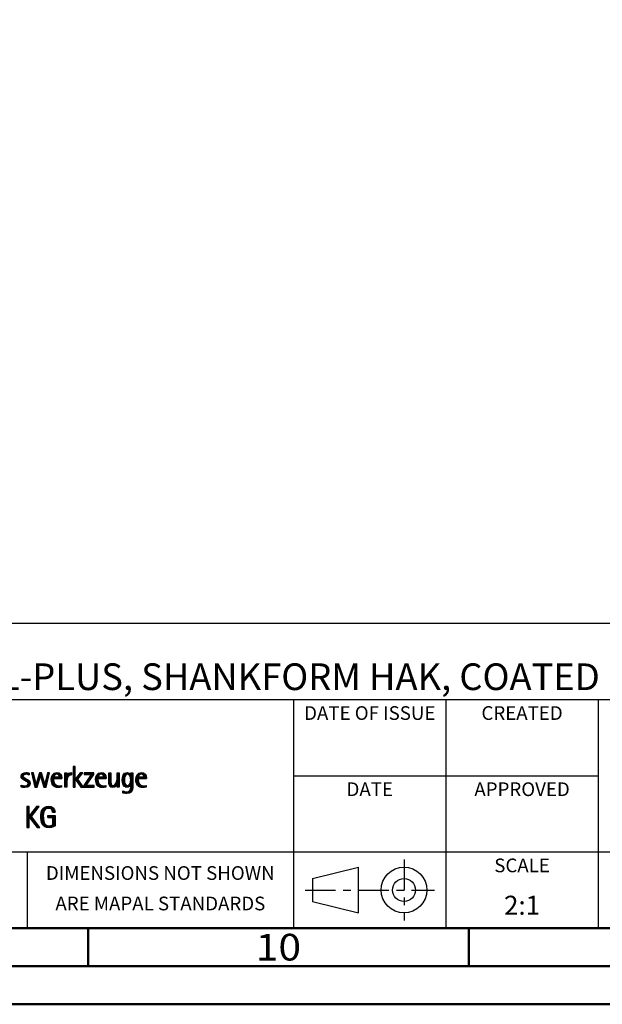
# Model space of a CAD drawing. Units: millimetres. Extents: x -238 to 356, y -196 to 225.
# Drawn here: x 200 to 277, y -195 to -66 of the extents above; entities that cross this region are included whole.
import ezdxf
from ezdxf.enums import TextEntityAlignment as Align

# ---------------------------------------------------------------- set-up
doc = ezdxf.new("R2010")
doc.units = ezdxf.units.MM
doc.linetypes.add('CENTER', pattern=[7, 4, -1, 1, -1])
doc.linetypes.add('GEN7', pattern=[15, 10, -2.5, 0, -2.5])
doc.layers.get('0').update_dxf_attribs({"linetype": 'CONTINUOUS'})
for name, color, linetype in [('AM_0', 7, 'CONTINUOUS'), ('AM_4', 3, 'CONTINUOUS'), ('AM_6', 2, 'CONTINUOUS'), ('AM_7', 4, 'GEN7')]:
    doc.layers.add(name, color=color, linetype=linetype)
doc.layers.add('AM_BOR', color=7, linetype='CONTINUOUS', lineweight=50)
doc.styles.get("Standard").update_dxf_attribs({"font": 'ISOCP.SHX'})

# ---------------------------------------------------------------- blocks, each defined once
blk = doc.blocks.new('A2')
at = {"layer": 'AM_BOR', "color": 1}
for p, q in [((447, 10), (447, 5)), ((497, 10), (497, 5))]:
    blk.add_line(p, q, dxfattribs=at)
for points in [[(0, 0), (594, 0), (594, 420), (0, 420)], [(10, 410), (10, 10), (584, 10), (584, 410)]]:
    blk.add_lwpolyline(points, close=True, dxfattribs=at)
at = {"layer": 'AM_BOR', "color": 7}
blk.add_lwpolyline([(5, 5), (589, 5), (589, 415), (5, 415)], close=True, dxfattribs=at)
at = {"layer": 'AM_BOR', "color": 2, "width": 1.125}
blk.add_text('10', height=3.5, dxfattribs=at).set_placement((472, 7.5), align=Align.MIDDLE_CENTER)
blk = doc.blocks.new('MAPAL_FRAME_LOGO')
at = {"layer": 'AM_0', "color": 1}
for p, q in [((44.47, 10.34), (45.29, 10.34)), ((45.56, 10.38), (46.02, 8.5)), ((45.83, 10.38), (45.56, 10.38)), ((45.57, 10.34), (45.84, 10.34)), ((46.17, 8.92), (45.83, 10.38)), ((46.63, 10.38), (46.18, 8.92)), ((46.62, 10.34), (46.88, 10.34)), ((46.87, 10.38), (46.63, 10.38)), ((47.32, 8.92), (46.87, 10.38)), ((47.67, 10.38), (47.33, 8.92)), ((47.5, 8.5), (47.94, 10.38)), ((47.66, 10.34), (47.93, 10.34)), ((47.94, 10.38), (47.67, 10.38)), ((48.55, 10.34), (49.25, 10.34)), ((49.94, 10.34), (50.21, 10.34)), ((50.5, 10.34), (50.84, 10.34)), ((51.07, 11.23), (51.07, 8.5)), ((51.33, 11.23), (51.07, 11.23)), ((51.07, 11.14), (51.33, 11.14)), ((51.07, 11.04), (51.33, 11.04)), ((51.07, 10.94), (51.33, 10.94)), ((51.07, 10.84), (51.33, 10.84)), ((51.07, 10.74), (51.33, 10.74)), ((51.07, 10.64), (51.33, 10.64)), ((51.07, 10.54), (51.33, 10.54)), ((51.07, 10.44), (51.33, 10.44)), ((51.07, 10.34), (51.33, 10.34)), ((51.33, 9.59), (51.33, 11.23)), ((51.99, 10.38), (51.34, 9.59)), ((51.65, 9.55), (52.32, 10.38)), ((51.97, 10.34), (52.29, 10.34)), ((52.32, 10.38), (51.99, 10.38)), ((52.51, 10.38), (52.51, 10.16)), ((53.75, 10.38), (52.51, 10.38)), ((52.51, 10.34), (53.75, 10.34)), ((53.75, 10.15), (53.75, 10.38)), ((54.38, 10.34), (55.07, 10.34)), ((55.74, 10.34), (56.01, 10.34)), ((56.82, 10.34), (57.09, 10.34)), ((57.84, 10.34), (58.41, 10.34)), ((58.62, 10.34), (58.89, 10.34)), ((59.65, 10.34), (60.35, 10.34)), ((44.21, 9.94), (44.47, 9.94)), ((44.21, 9.84), (44.52, 9.84)), ((44.22, 10.04), (44.5, 10.04)), ((44.24, 9.74), (44.65, 9.74)), ((44.25, 10.14), (44.61, 10.14)), ((44.3, 9.64), (44.83, 9.64)), ((44.32, 10.24), (45.29, 10.24)), ((44.41, 9.54), (45, 9.54)), ((44.58, 9.44), (45.16, 9.44)), ((44.76, 9.34), (45.29, 9.34)), ((44.95, 9.24), (45.36, 9.24)), ((45.08, 9.14), (45.4, 9.14)), ((45.19, 10.14), (45.29, 10.14)), ((45.59, 10.24), (45.86, 10.24)), ((45.62, 10.14), (45.89, 10.14)), ((45.64, 10.04), (45.91, 10.04)), ((45.67, 9.94), (45.93, 9.94)), ((45.69, 9.84), (45.96, 9.84)), ((45.71, 9.74), (45.98, 9.74)), ((45.74, 9.64), (46, 9.64)), ((45.76, 9.54), (46.03, 9.54)), ((45.79, 9.44), (46.05, 9.44)), ((45.81, 9.34), (46.07, 9.34)), ((45.84, 9.24), (46.1, 9.24)), ((45.86, 9.14), (46.12, 9.14)), ((46.25, 9.14), (46.5, 9.14)), ((46.28, 9.24), (46.54, 9.24)), ((46.31, 8.5), (46.75, 9.94)), ((46.31, 9.34), (46.57, 9.34)), ((46.34, 9.44), (46.6, 9.44)), ((46.38, 9.54), (46.63, 9.54)), ((46.41, 9.64), (46.66, 9.64)), ((46.44, 9.74), (46.69, 9.74)), ((46.47, 9.84), (46.72, 9.84)), ((46.5, 9.94), (47, 9.94)), ((46.53, 10.04), (46.97, 10.04)), ((46.56, 10.14), (46.94, 10.14)), ((46.59, 10.24), (46.91, 10.24)), ((46.75, 9.94), (46.76, 9.94)), ((46.76, 9.94), (47.2, 8.5)), ((46.79, 9.84), (47.03, 9.84)), ((46.82, 9.74), (47.06, 9.74)), ((46.85, 9.64), (47.09, 9.64)), ((46.88, 9.54), (47.13, 9.54)), ((46.91, 9.44), (47.16, 9.44)), ((46.94, 9.34), (47.19, 9.34)), ((46.97, 9.24), (47.22, 9.24)), ((47, 9.14), (47.25, 9.14)), ((47.38, 9.14), (47.65, 9.14)), ((47.4, 9.24), (47.67, 9.24)), ((47.43, 9.34), (47.7, 9.34)), ((47.45, 9.44), (47.72, 9.44)), ((47.47, 9.54), (47.74, 9.54)), ((47.5, 9.64), (47.77, 9.64)), ((47.52, 9.74), (47.79, 9.74)), ((47.54, 9.84), (47.81, 9.84)), ((47.57, 9.94), (47.84, 9.94)), ((47.59, 10.04), (47.86, 10.04)), ((47.61, 10.14), (47.88, 10.14)), ((47.64, 10.24), (47.91, 10.24)), ((48.18, 9.64), (49.57, 9.64)), ((48.18, 9.54), (48.48, 9.54)), ((48.18, 9.44), (48.49, 9.44)), ((48.18, 9.34), (48.5, 9.34)), ((48.19, 9.74), (49.57, 9.74)), ((48.19, 9.24), (48.51, 9.24)), ((48.21, 9.84), (48.5, 9.84)), ((48.21, 9.14), (48.54, 9.14)), ((48.24, 9.94), (48.53, 9.94)), ((48.28, 10.04), (48.59, 10.04)), ((48.33, 10.14), (48.69, 10.14)), ((48.42, 10.24), (49.38, 10.24)), ((49.1, 10.14), (49.46, 10.14)), ((49.2, 10.04), (49.51, 10.04)), ((49.25, 9.94), (49.54, 9.94)), ((49.26, 9.84), (49.56, 9.84)), ((49.94, 10.24), (50.21, 10.24)), ((49.94, 10.14), (50.21, 10.14)), ((49.94, 10.04), (50.21, 10.04)), ((49.94, 9.94), (50.4, 9.94)), ((49.94, 9.84), (50.34, 9.84)), ((49.94, 9.74), (50.29, 9.74)), ((49.94, 9.64), (50.25, 9.64)), ((49.94, 9.54), (50.23, 9.54)), ((49.94, 9.44), (50.22, 9.44)), ((49.94, 9.34), (50.21, 9.34)), ((49.94, 9.24), (50.21, 9.24)), ((49.94, 9.14), (50.21, 9.14)), ((50.23, 10.04), (50.52, 10.04)), ((50.29, 10.14), (50.84, 10.14)), ((50.37, 10.24), (50.84, 10.24)), ((51.07, 10.24), (51.33, 10.24)), ((51.07, 10.14), (51.33, 10.14)), ((51.07, 10.04), (51.33, 10.04)), ((51.07, 9.94), (51.33, 9.94)), ((51.07, 9.84), (51.33, 9.84)), ((51.07, 9.74), (51.33, 9.74)), ((51.07, 9.64), (51.33, 9.64)), ((51.07, 9.54), (51.65, 9.54)), ((51.07, 9.44), (51.33, 9.44)), ((51.07, 9.34), (51.33, 9.34)), ((51.07, 9.24), (51.33, 9.24)), ((51.07, 9.14), (51.33, 9.14)), ((51.34, 9.59), (51.33, 9.59)), ((51.33, 9.5), (51.34, 9.5)), ((51.33, 8.5), (51.33, 9.5)), ((51.34, 9.5), (52.07, 8.5)), ((51.38, 9.44), (51.72, 9.44)), ((51.39, 9.64), (51.73, 9.64)), ((51.46, 9.34), (51.79, 9.34)), ((51.47, 9.74), (51.81, 9.74)), ((51.53, 9.24), (51.87, 9.24)), ((51.55, 9.84), (51.89, 9.84)), ((51.6, 9.14), (51.94, 9.14)), ((51.64, 9.94), (51.97, 9.94)), ((52.41, 8.5), (51.65, 9.55)), ((51.72, 10.04), (52.05, 10.04)), ((51.8, 10.14), (52.13, 10.14)), ((51.88, 10.24), (52.21, 10.24)), ((53.42, 10.16), (52.44, 8.72)), ((52.51, 10.24), (53.75, 10.24)), ((52.51, 10.16), (53.42, 10.16)), ((52.73, 9.14), (53.06, 9.14)), ((52.77, 8.72), (53.75, 10.15)), ((52.8, 9.24), (53.13, 9.24)), ((52.87, 9.34), (53.2, 9.34)), ((52.93, 9.44), (53.26, 9.44)), ((53, 9.54), (53.33, 9.54)), ((53.07, 9.64), (53.4, 9.64)), ((53.14, 9.74), (53.47, 9.74)), ((53.21, 9.84), (53.54, 9.84)), ((53.28, 9.94), (53.61, 9.94)), ((53.35, 10.04), (53.68, 10.04)), ((53.41, 10.14), (53.75, 10.14)), ((54, 9.64), (55.39, 9.64)), ((54, 9.54), (54.3, 9.54)), ((54, 9.44), (54.31, 9.44)), ((54, 9.34), (54.32, 9.34)), ((54.01, 9.74), (55.39, 9.74)), ((54.01, 9.24), (54.33, 9.24)), ((54.03, 9.84), (54.32, 9.84)), ((54.03, 9.14), (54.36, 9.14)), ((54.06, 9.94), (54.35, 9.94)), ((54.1, 10.04), (54.41, 10.04)), ((54.16, 10.14), (54.51, 10.14)), ((54.24, 10.24), (55.2, 10.24)), ((54.92, 10.14), (55.28, 10.14)), ((55.02, 10.04), (55.33, 10.04)), ((55.07, 9.94), (55.36, 9.94)), ((55.08, 9.84), (55.38, 9.84)), ((55.74, 10.24), (56.01, 10.24)), ((55.74, 10.14), (56.01, 10.14)), ((55.74, 10.04), (56.01, 10.04)), ((55.74, 9.94), (56.01, 9.94)), ((55.74, 9.84), (56.01, 9.84)), ((55.74, 9.74), (56.01, 9.74)), ((55.74, 9.64), (56.01, 9.64)), ((55.74, 9.54), (56.01, 9.54)), ((55.74, 9.44), (56.01, 9.44)), ((55.74, 9.34), (56.01, 9.34)), ((55.74, 9.24), (56.01, 9.24)), ((55.74, 9.14), (56.01, 9.14)), ((56.73, 9.14), (57.09, 9.14)), ((56.76, 9.24), (57.09, 9.24)), ((56.79, 9.34), (57.09, 9.34)), ((56.81, 9.44), (57.09, 9.44)), ((56.82, 10.24), (57.09, 10.24)), ((56.82, 10.14), (57.09, 10.14)), ((56.82, 10.04), (57.09, 10.04)), ((56.82, 9.94), (57.09, 9.94)), ((56.82, 9.84), (57.09, 9.84)), ((56.82, 9.74), (57.09, 9.74)), ((56.82, 9.64), (57.09, 9.64)), ((56.82, 9.54), (57.09, 9.54)), ((57.48, 9.44), (57.79, 9.44)), ((57.48, 9.34), (57.79, 9.34)), ((57.49, 9.64), (57.8, 9.64)), ((57.49, 9.54), (57.79, 9.54)), ((57.49, 9.24), (57.8, 9.24)), ((57.5, 9.14), (57.81, 9.14)), ((57.51, 9.74), (57.81, 9.74)), ((57.53, 9.84), (57.84, 9.84)), ((57.56, 9.94), (57.87, 9.94)), ((57.59, 10.04), (57.92, 10.04)), ((57.64, 10.14), (58.01, 10.14)), ((57.72, 10.24), (58.52, 10.24)), ((58.36, 10.14), (58.58, 10.14)), ((58.46, 10.04), (58.89, 10.04)), ((58.52, 9.94), (58.89, 9.94)), ((58.56, 9.84), (58.89, 9.84)), ((58.58, 9.14), (58.89, 9.14)), ((58.59, 9.74), (58.89, 9.74)), ((58.6, 9.24), (58.89, 9.24)), ((58.61, 9.64), (58.89, 9.64)), ((58.61, 9.34), (58.89, 9.34)), ((58.62, 10.24), (58.89, 10.24)), ((58.62, 10.14), (58.89, 10.14)), ((58.62, 9.54), (58.89, 9.54)), ((58.62, 9.44), (58.89, 9.44)), ((59.28, 9.64), (60.67, 9.64)), ((59.28, 9.54), (59.58, 9.54)), ((59.28, 9.44), (59.59, 9.44)), ((59.28, 9.34), (59.59, 9.34)), ((59.29, 9.74), (60.67, 9.74)), ((59.29, 9.24), (59.61, 9.24)), ((59.31, 9.84), (59.6, 9.84)), ((59.31, 9.14), (59.64, 9.14)), ((59.34, 9.94), (59.63, 9.94)), ((59.38, 10.04), (59.69, 10.04)), ((59.43, 10.14), (59.79, 10.14)), ((59.52, 10.24), (60.48, 10.24)), ((60.2, 10.14), (60.56, 10.14)), ((60.3, 10.04), (60.61, 10.04)), ((60.35, 9.94), (60.64, 9.94)), ((60.36, 9.84), (60.66, 9.84)), ((44.2, 8.74), (44.31, 8.74)), ((44.2, 8.64), (45.27, 8.64)), ((44.2, 8.54), (45.14, 8.54)), ((45, 8.74), (45.35, 8.74)), ((45.11, 8.84), (45.39, 8.84)), ((45.13, 9.04), (45.41, 9.04)), ((45.14, 8.94), (45.4, 8.94)), ((45.88, 9.04), (46.14, 9.04)), ((45.91, 8.94), (46.17, 8.94)), ((45.93, 8.84), (46.41, 8.84)), ((45.96, 8.74), (46.38, 8.74)), ((45.98, 8.64), (46.35, 8.64)), ((46, 8.54), (46.32, 8.54)), ((46.02, 8.5), (46.31, 8.5)), ((46.18, 8.92), (46.17, 8.92)), ((46.19, 8.94), (46.44, 8.94)), ((46.22, 9.04), (46.47, 9.04)), ((47.03, 9.04), (47.28, 9.04)), ((47.06, 8.94), (47.31, 8.94)), ((47.09, 8.84), (47.58, 8.84)), ((47.12, 8.74), (47.56, 8.74)), ((47.15, 8.64), (47.53, 8.64)), ((47.18, 8.54), (47.51, 8.54)), ((47.2, 8.5), (47.5, 8.5)), ((47.33, 8.92), (47.32, 8.92)), ((47.34, 8.94), (47.6, 8.94)), ((47.36, 9.04), (47.63, 9.04)), ((48.24, 9.04), (48.58, 9.04)), ((48.27, 8.94), (48.64, 8.94)), ((48.32, 8.84), (48.73, 8.84)), ((48.39, 8.74), (48.87, 8.74)), ((48.49, 8.64), (49.52, 8.64)), ((48.65, 8.54), (49.52, 8.54)), ((49.94, 9.04), (50.21, 9.04)), ((49.94, 8.94), (50.21, 8.94)), ((49.94, 8.84), (50.21, 8.84)), ((49.94, 8.74), (50.21, 8.74)), ((49.94, 8.64), (50.21, 8.64)), ((49.94, 8.54), (50.21, 8.54)), ((51.07, 9.04), (51.33, 9.04)), ((51.07, 8.94), (51.33, 8.94)), ((51.07, 8.84), (51.33, 8.84)), ((51.07, 8.74), (51.33, 8.74)), ((51.07, 8.64), (51.33, 8.64)), ((51.07, 8.54), (51.33, 8.54)), ((51.07, 8.5), (51.33, 8.5)), ((51.68, 9.04), (52.01, 9.04)), ((51.75, 8.94), (52.08, 8.94)), ((51.82, 8.84), (52.15, 8.84)), ((51.89, 8.74), (52.23, 8.74)), ((51.97, 8.64), (52.3, 8.64)), ((52.04, 8.54), (52.37, 8.54)), ((52.07, 8.5), (52.41, 8.5)), ((52.44, 8.72), (52.44, 8.5)), ((52.44, 8.64), (53.79, 8.64)), ((52.44, 8.54), (53.79, 8.54)), ((52.44, 8.5), (53.79, 8.5)), ((52.45, 8.74), (52.78, 8.74)), ((52.52, 8.84), (52.85, 8.84)), ((52.59, 8.94), (52.92, 8.94)), ((52.66, 9.04), (52.99, 9.04)), ((53.79, 8.72), (52.77, 8.72)), ((53.79, 8.5), (53.79, 8.72)), ((54.06, 9.04), (54.41, 9.04)), ((54.1, 8.94), (54.46, 8.94)), ((54.14, 8.84), (54.55, 8.84)), ((54.21, 8.74), (54.69, 8.74)), ((54.31, 8.64), (55.34, 8.64)), ((54.47, 8.54), (55.34, 8.54)), ((55.74, 9.04), (56.02, 9.04)), ((55.75, 8.94), (56.04, 8.94)), ((55.77, 8.84), (56.08, 8.84)), ((55.8, 8.74), (56.19, 8.74)), ((55.85, 8.64), (56.66, 8.64)), ((55.95, 8.54), (56.55, 8.54)), ((56.4, 8.74), (56.73, 8.74)), ((56.55, 8.84), (56.78, 8.84)), ((56.63, 8.94), (57.09, 8.94)), ((56.69, 9.04), (57.09, 9.04)), ((56.82, 8.84), (57.09, 8.84)), ((56.82, 8.74), (57.09, 8.74)), ((56.82, 8.64), (57.09, 8.64)), ((56.82, 8.54), (57.09, 8.54)), ((57.52, 9.04), (57.83, 9.04)), ((57.55, 8.94), (57.87, 8.94)), ((57.58, 7.94), (57.75, 7.94)), ((57.58, 7.84), (58.65, 7.84)), ((57.59, 8.84), (57.93, 8.84)), ((57.64, 8.74), (58.06, 8.74)), ((57.73, 8.64), (58.48, 8.64)), ((57.87, 8.54), (58.33, 8.54)), ((58.29, 8.74), (58.56, 8.74)), ((58.33, 7.94), (58.74, 7.94)), ((58.43, 8.84), (58.61, 8.84)), ((58.48, 8.04), (58.8, 8.04)), ((58.5, 8.94), (58.89, 8.94)), ((58.55, 9.04), (58.89, 9.04)), ((58.55, 8.14), (58.84, 8.14)), ((58.59, 8.24), (58.87, 8.24)), ((58.61, 8.34), (58.88, 8.34)), ((58.62, 8.84), (58.89, 8.84)), ((58.62, 8.74), (58.89, 8.74)), ((58.62, 8.64), (58.89, 8.64)), ((58.62, 8.54), (58.89, 8.54)), ((58.62, 8.44), (58.89, 8.44)), ((59.34, 9.04), (59.68, 9.04)), ((59.38, 8.94), (59.74, 8.94)), ((59.42, 8.84), (59.83, 8.84)), ((59.49, 8.74), (59.97, 8.74)), ((59.59, 8.64), (60.62, 8.64)), ((59.75, 8.54), (60.62, 8.54)), ((57.58, 7.74), (58.48, 7.74)), ((44.96, 5.95), (44.96, 3.23)), ((45.26, 5.95), (44.96, 5.95)), ((44.96, 5.94), (45.26, 5.94)), ((44.96, 5.84), (45.26, 5.84)), ((44.96, 5.74), (45.26, 5.74)), ((44.96, 5.64), (45.26, 5.64)), ((44.96, 5.54), (45.26, 5.54)), ((44.96, 5.44), (45.26, 5.44)), ((44.96, 5.34), (45.26, 5.34)), ((44.96, 5.24), (45.26, 5.24)), ((45.26, 4.72), (45.26, 5.95)), ((46.23, 5.95), (45.27, 4.72)), ((45.57, 4.65), (46.59, 5.95)), ((45.68, 5.24), (46.04, 5.24)), ((45.76, 5.34), (46.11, 5.34)), ((45.84, 5.44), (46.19, 5.44)), ((45.91, 5.54), (46.27, 5.54)), ((45.99, 5.64), (46.35, 5.64)), ((46.07, 5.74), (46.43, 5.74)), ((46.14, 5.84), (46.5, 5.84)), ((46.22, 5.94), (46.58, 5.94)), ((46.59, 5.95), (46.23, 5.95)), ((46.87, 5.24), (47.21, 5.24)), ((46.9, 5.34), (47.24, 5.34)), ((46.94, 5.44), (47.29, 5.44)), ((46.99, 5.54), (47.36, 5.54)), ((47.06, 5.64), (47.48, 5.64)), ((47.14, 5.74), (48.48, 5.74)), ((47.27, 5.84), (48.36, 5.84)), ((47.47, 5.94), (48.15, 5.94)), ((48.14, 5.64), (48.56, 5.64)), ((48.24, 5.54), (48.62, 5.54)), ((48.3, 5.44), (48.65, 5.44)), ((48.33, 5.34), (48.68, 5.34)), ((48.34, 5.24), (48.69, 5.24)), ((44.96, 5.14), (45.26, 5.14)), ((44.96, 5.04), (45.26, 5.04)), ((44.96, 4.94), (45.26, 4.94)), ((44.96, 4.84), (45.26, 4.84)), ((44.96, 4.74), (45.26, 4.74)), ((44.96, 4.64), (45.57, 4.64)), ((44.96, 4.54), (45.26, 4.54)), ((44.96, 4.44), (45.26, 4.44)), ((44.96, 4.34), (45.26, 4.34)), ((44.96, 4.24), (45.26, 4.24)), ((44.96, 4.14), (45.26, 4.14)), ((44.96, 4.04), (45.26, 4.04)), ((44.96, 3.94), (45.26, 3.94)), ((45.27, 4.72), (45.26, 4.72)), ((45.26, 4.56), (45.27, 4.56)), ((45.26, 3.23), (45.26, 4.56)), ((45.27, 4.56), (46.31, 3.23)), ((45.29, 4.74), (45.65, 4.74)), ((45.29, 4.54), (45.65, 4.54)), ((45.36, 4.44), (45.72, 4.44)), ((45.37, 4.84), (45.72, 4.84)), ((45.44, 4.34), (45.8, 4.34)), ((45.45, 4.94), (45.8, 4.94)), ((45.52, 4.24), (45.88, 4.24)), ((45.53, 5.04), (45.88, 5.04)), ((46.67, 3.23), (45.57, 4.65)), ((45.6, 5.14), (45.96, 5.14)), ((45.6, 4.14), (45.96, 4.14)), ((45.67, 4.04), (46.04, 4.04)), ((45.75, 3.94), (46.11, 3.94)), ((46.8, 4.84), (47.14, 4.84)), ((46.8, 4.74), (47.13, 4.74)), ((46.8, 4.64), (47.13, 4.64)), ((46.8, 4.54), (47.13, 4.54)), ((46.8, 4.44), (47.14, 4.44)), ((46.81, 4.94), (47.14, 4.94)), ((46.81, 4.34), (47.15, 4.34)), ((46.82, 5.04), (47.16, 5.04)), ((46.83, 4.24), (47.16, 4.24)), ((46.84, 5.14), (47.18, 5.14)), ((46.84, 4.14), (47.18, 4.14)), ((46.86, 4.04), (47.2, 4.04)), ((46.89, 3.94), (47.23, 3.94)), ((47.74, 4.74), (48.67, 4.74)), ((47.74, 4.64), (48.67, 4.64)), ((47.74, 4.54), (48.67, 4.54)), ((48.36, 4.44), (48.67, 4.44)), ((48.36, 4.34), (48.67, 4.34)), ((48.36, 4.24), (48.67, 4.24)), ((48.36, 4.14), (48.67, 4.14)), ((48.36, 4.04), (48.67, 4.04)), ((48.36, 3.94), (48.67, 3.94)), ((44.96, 3.84), (45.26, 3.84)), ((44.96, 3.74), (45.26, 3.74)), ((44.96, 3.64), (45.26, 3.64)), ((44.96, 3.54), (45.26, 3.54)), ((44.96, 3.44), (45.26, 3.44)), ((44.96, 3.34), (45.26, 3.34)), ((44.96, 3.24), (45.26, 3.24)), ((44.96, 3.23), (45.26, 3.23)), ((45.83, 3.84), (46.19, 3.84)), ((45.91, 3.74), (46.27, 3.74)), ((45.98, 3.64), (46.35, 3.64)), ((46.06, 3.54), (46.42, 3.54)), ((46.14, 3.44), (46.5, 3.44)), ((46.22, 3.34), (46.58, 3.34)), ((46.29, 3.24), (46.66, 3.24)), ((46.31, 3.23), (46.67, 3.23)), ((46.92, 3.84), (47.27, 3.84)), ((46.96, 3.74), (47.32, 3.74)), ((47.02, 3.64), (47.39, 3.64)), ((47.08, 3.54), (47.5, 3.54)), ((47.17, 3.44), (47.8, 3.44)), ((47.29, 3.34), (48.52, 3.34)), ((47.5, 3.24), (48.27, 3.24)), ((47.93, 3.44), (48.67, 3.44)), ((48.3, 3.54), (48.67, 3.54)), ((48.36, 3.84), (48.67, 3.84)), ((48.36, 3.74), (48.67, 3.74)), ((48.36, 3.64), (48.67, 3.64))]:
    blk.add_line(p, q, dxfattribs=at)
for points, knots in [([(44.2, 8.53), (44.37, 8.48), (44.54, 8.46), (44.71, 8.46), (45.09, 8.46), (45.41, 8.6), (45.41, 9.02), (45.41, 9.33), (45.21, 9.42), (44.97, 9.56), (44.97, 9.56), (44.81, 9.66), (44.81, 9.66), (44.7, 9.72), (44.47, 9.8), (44.47, 9.95), (44.47, 10.14), (44.71, 10.2), (44.85, 10.2), (45, 10.2), (45.15, 10.16), (45.29, 10.11), (45.29, 10.11), (45.29, 10.36), (45.29, 10.36), (45.15, 10.4), (45, 10.42), (44.85, 10.42), (44.52, 10.42), (44.2, 10.29), (44.2, 9.93), (44.2, 9.64), (44.41, 9.53), (44.63, 9.42), (44.63, 9.42), (44.8, 9.32), (44.8, 9.32), (44.94, 9.25), (45.14, 9.17), (45.14, 8.98), (45.14, 8.74), (44.88, 8.68), (44.68, 8.68), (44.51, 8.68), (44.35, 8.73), (44.2, 8.78), (44.2, 8.78), (44.2, 8.53), (44.2, 8.53)], [0, 0, 0, 0, 1, 1, 1, 2, 2, 2, 3, 3, 3, 4, 4, 4, 5, 5, 5, 6, 6, 6, 7, 7, 7, 8, 8, 8, 9, 9, 9, 10, 10, 10, 11, 11, 11, 12, 12, 12, 13, 13, 13, 14, 14, 14, 15, 15, 15, 16, 16, 16, 16]), ([(49.52, 8.73), (49.4, 8.7), (49.28, 8.68), (49.15, 8.68), (48.69, 8.68), (48.48, 9.1), (48.48, 9.51), (48.48, 9.51), (48.48, 9.62), (48.48, 9.62), (48.48, 9.62), (49.57, 9.62), (49.57, 9.62), (49.57, 9.62), (49.57, 9.71), (49.57, 9.71), (49.57, 10.13), (49.35, 10.42), (48.91, 10.42), (48.36, 10.42), (48.18, 9.99), (48.18, 9.5), (48.18, 8.89), (48.44, 8.46), (49.09, 8.46), (49.24, 8.46), (49.38, 8.47), (49.52, 8.51), (49.52, 8.51), (49.52, 8.73), (49.52, 8.73)], [0, 0, 0, 0, 1, 1, 1, 2, 2, 2, 3, 3, 3, 4, 4, 4, 5, 5, 5, 6, 6, 6, 7, 7, 7, 8, 8, 8, 9, 9, 9, 10, 10, 10, 10]), ([(50.21, 8.5), (50.21, 8.5), (50.21, 9.28), (50.21, 9.28), (50.21, 9.69), (50.36, 10.14), (50.84, 10.14), (50.84, 10.14), (50.84, 10.42), (50.84, 10.42), (50.54, 10.42), (50.33, 10.29), (50.22, 10.02), (50.22, 10.02), (50.21, 10.02), (50.21, 10.02), (50.21, 10.02), (50.21, 10.38), (50.21, 10.38), (50.21, 10.38), (49.94, 10.38), (49.94, 10.38), (49.94, 10.38), (49.94, 8.5), (49.94, 8.5), (49.94, 8.5), (50.21, 8.5), (50.21, 8.5)], [0, 0, 0, 0, 1, 1, 1, 2, 2, 2, 3, 3, 3, 4, 4, 4, 5, 5, 5, 6, 6, 6, 7, 7, 7, 8, 8, 8, 9, 9, 9, 9]), ([(55.34, 8.73), (55.22, 8.7), (55.1, 8.68), (54.97, 8.68), (54.51, 8.68), (54.3, 9.1), (54.3, 9.51), (54.3, 9.51), (54.3, 9.62), (54.3, 9.62), (54.3, 9.62), (55.39, 9.62), (55.39, 9.62), (55.39, 9.62), (55.39, 9.71), (55.39, 9.71), (55.39, 10.13), (55.17, 10.42), (54.73, 10.42), (54.18, 10.42), (54, 9.99), (54, 9.5), (54, 8.89), (54.26, 8.46), (54.91, 8.46), (55.06, 8.46), (55.21, 8.47), (55.34, 8.51), (55.34, 8.51), (55.34, 8.73), (55.34, 8.73)], [0, 0, 0, 0, 1, 1, 1, 2, 2, 2, 3, 3, 3, 4, 4, 4, 5, 5, 5, 6, 6, 6, 7, 7, 7, 8, 8, 8, 9, 9, 9, 10, 10, 10, 10]), ([(57.09, 8.5), (57.09, 8.5), (57.09, 10.38), (57.09, 10.38), (57.09, 10.38), (56.82, 10.38), (56.82, 10.38), (56.82, 10.38), (56.82, 9.61), (56.82, 9.61), (56.82, 9.31), (56.67, 8.72), (56.29, 8.72), (55.98, 8.72), (56.01, 9.13), (56.01, 9.34), (56.01, 9.34), (56.01, 10.38), (56.01, 10.38), (56.01, 10.38), (55.74, 10.38), (55.74, 10.38), (55.74, 10.38), (55.74, 9.04), (55.74, 9.04), (55.74, 8.73), (55.9, 8.46), (56.23, 8.46), (56.55, 8.46), (56.72, 8.64), (56.81, 8.93), (56.81, 8.93), (56.82, 8.93), (56.82, 8.93), (56.82, 8.93), (56.82, 8.5), (56.82, 8.5), (56.82, 8.5), (57.09, 8.5), (57.09, 8.5)], [0, 0, 0, 0, 1, 1, 1, 2, 2, 2, 3, 3, 3, 4, 4, 4, 5, 5, 5, 6, 6, 6, 7, 7, 7, 8, 8, 8, 9, 9, 9, 10, 10, 10, 11, 11, 11, 12, 12, 12, 13, 13, 13, 13]), ([(58.62, 8.53), (58.62, 8.13), (58.49, 7.9), (58.05, 7.9), (57.88, 7.9), (57.74, 7.94), (57.58, 8.01), (57.58, 8.01), (57.58, 7.74), (57.58, 7.74), (57.76, 7.7), (57.91, 7.68), (58.09, 7.68), (58.63, 7.68), (58.89, 7.96), (58.89, 8.49), (58.89, 8.49), (58.89, 10.38), (58.89, 10.38), (58.89, 10.38), (58.62, 10.38), (58.62, 10.38), (58.62, 10.38), (58.62, 10.07), (58.62, 10.07), (58.62, 10.07), (58.61, 10.07), (58.61, 10.07), (58.55, 10.29), (58.35, 10.42), (58.12, 10.42), (57.61, 10.42), (57.48, 9.84), (57.48, 9.43), (57.48, 9), (57.6, 8.5), (58.12, 8.5), (58.35, 8.5), (58.54, 8.63), (58.61, 8.86), (58.61, 8.86), (58.62, 8.86), (58.62, 8.86), (58.62, 8.86), (58.62, 8.53), (58.62, 8.53)], [0, 0, 0, 0, 1, 1, 1, 2, 2, 2, 3, 3, 3, 4, 4, 4, 5, 5, 5, 6, 6, 6, 7, 7, 7, 8, 8, 8, 9, 9, 9, 10, 10, 10, 11, 11, 11, 12, 12, 12, 13, 13, 13, 14, 14, 14, 15, 15, 15, 15]), ([(60.62, 8.73), (60.5, 8.7), (60.38, 8.68), (60.25, 8.68), (59.79, 8.68), (59.58, 9.1), (59.58, 9.51), (59.58, 9.51), (59.58, 9.62), (59.58, 9.62), (59.58, 9.62), (60.67, 9.62), (60.67, 9.62), (60.67, 9.62), (60.67, 9.71), (60.67, 9.71), (60.67, 10.13), (60.45, 10.42), (60.01, 10.42), (59.46, 10.42), (59.28, 9.99), (59.28, 9.5), (59.28, 8.89), (59.54, 8.46), (60.19, 8.46), (60.34, 8.46), (60.48, 8.47), (60.62, 8.51), (60.62, 8.51), (60.62, 8.73), (60.62, 8.73)], [0, 0, 0, 0, 1, 1, 1, 2, 2, 2, 3, 3, 3, 4, 4, 4, 5, 5, 5, 6, 6, 6, 7, 7, 7, 8, 8, 8, 9, 9, 9, 10, 10, 10, 10]), ([(48.5, 9.84), (48.55, 10.05), (48.67, 10.2), (48.9, 10.2), (49.1, 10.2), (49.26, 10.05), (49.26, 9.84), (49.26, 9.84), (48.5, 9.84), (48.5, 9.84)], [0, 0, 0, 0, 1, 1, 1, 2, 2, 2, 3, 3, 3, 3]), ([(54.32, 9.84), (54.37, 10.05), (54.49, 10.2), (54.72, 10.2), (54.92, 10.2), (55.08, 10.05), (55.08, 9.84), (55.08, 9.84), (54.32, 9.84), (54.32, 9.84)], [0, 0, 0, 0, 1, 1, 1, 2, 2, 2, 3, 3, 3, 3]), ([(58.17, 8.72), (57.84, 8.72), (57.79, 9.18), (57.79, 9.42), (57.79, 9.67), (57.83, 10.2), (58.18, 10.2), (58.52, 10.2), (58.62, 9.74), (58.62, 9.48), (58.62, 9.21), (58.52, 8.72), (58.17, 8.72)], [0, 0, 0, 0, 1, 1, 1, 2, 2, 2, 3, 3, 3, 4, 4, 4, 4]), ([(59.6, 9.84), (59.65, 10.05), (59.77, 10.2), (60, 10.2), (60.2, 10.2), (60.36, 10.05), (60.36, 9.84), (60.36, 9.84), (59.6, 9.84), (59.6, 9.84)], [0, 0, 0, 0, 1, 1, 1, 2, 2, 2, 3, 3, 3, 3]), ([(48.36, 3.59), (48.25, 3.48), (48.02, 3.44), (47.86, 3.44), (47.21, 3.44), (47.13, 4.19), (47.13, 4.68), (47.13, 5.14), (47.25, 5.74), (47.81, 5.74), (48.14, 5.74), (48.34, 5.53), (48.34, 5.21), (48.34, 5.21), (48.69, 5.21), (48.69, 5.21), (48.69, 5.72), (48.29, 6), (47.81, 6), (47.04, 6), (46.79, 5.35), (46.79, 4.68), (46.79, 3.94), (47, 3.18), (47.89, 3.18), (48.14, 3.18), (48.47, 3.27), (48.67, 3.44), (48.67, 3.44), (48.67, 4.77), (48.67, 4.77), (48.67, 4.77), (47.74, 4.77), (47.74, 4.77), (47.74, 4.77), (47.74, 4.51), (47.74, 4.51), (47.74, 4.51), (48.36, 4.51), (48.36, 4.51), (48.36, 4.51), (48.36, 3.59), (48.36, 3.59)], [0, 0, 0, 0, 1, 1, 1, 2, 2, 2, 3, 3, 3, 4, 4, 4, 5, 5, 5, 6, 6, 6, 7, 7, 7, 8, 8, 8, 9, 9, 9, 10, 10, 10, 11, 11, 11, 12, 12, 12, 13, 13, 13, 14, 14, 14, 14])]:
    blk.add_open_spline(points, degree=3, knots=knots, dxfattribs=at)
blk = doc.blocks.new('*U15')
at = {"layer": 'AM_4', "linetype": 'Continuous'}
for p, q in [((1, 1.5), (7, 3)), ((7, -3), (7, 3)), ((1, 1.5), (1, -1.5)), ((1, -1.5), (7, -3))]:
    blk.add_line(p, q, dxfattribs=at)
for radius in [3, 1.5]:
    blk.add_circle((13, 0), radius, dxfattribs=at)
at = {"layer": 'AM_7', "linetype": 'CENTER'}
for p, q in [((13, 4), (13, -4)), ((0, 0), (17, 0))]:
    blk.add_line(p, q, dxfattribs=at)
blk = doc.blocks.new('*U12')
at = {"layer": 'AM_0'}
for p, q in [((190, 0), (0, 0)), ((190, 0), (0, 0)), ((190, 0), (0, 0)), ((190, 0), (0, 0)), ((190, 0), (0, 0)), ((0, -10), (190, -10)), ((80, -10), (80, -40)), ((120, -10), (120, -40)), ((0, -30), (190, -30)), ((190, -40), (0, -40))]:
    blk.add_line(p, q, dxfattribs=at)
at = {"layer": 'AM_0', "color": 3, "linetype": 'Continuous'}
for p, q in [((100, -10), (100, -40)), ((80, -20), (120, -20)), ((45, -30), (45, -40))]:
    blk.add_line(p, q, dxfattribs=at)
blk.add_blockref('MAPAL_FRAME_LOGO', (0, -30))
at = {"layer": 'AM_0'}
blk.add_blockref('*U15', (81.5, -35), dxfattribs=at)
at = {"layer": 'AM_0', "color": 2}
for s, p in [('DATE OF ISSUE', (90, -12)), ('CREATED', (110, -12)), ('DATE', (90, -22)), ('APPROVED', (110, -22)), ('SCALE', (110, -32)), ('DIMENSIONS NOT SHOWN', (62.49, -33)), ('ARE MAPAL STANDARDS', (62.5, -37))]:
    blk.add_text(s, height=1.8, dxfattribs=at).set_placement(p, align=Align.MIDDLE)
at = {"layer": 'AM_0'}
for tag, p in [('TITLE', (1, -7)), ('MATERIAL_NO', (121, -27))]:
    blk.add_attdef(tag, text='', height=3.5, dxfattribs=at).set_placement(p, align=Align.MIDDLE_LEFT)
at = {"layer": 'AM_6', "width": 0.821429}
blk.add_attdef('DIN_FORMAT', text='', height=2.5, dxfattribs=at).set_placement((185, -7), align=Align.MIDDLE_CENTER)
at = {"layer": 'AM_6'}
for tag, p in [('DRAWING_NO', (121, -17)), ('TECHNICAL_SPEC', (121, -37))]:
    blk.add_attdef(tag, text='', height=2.5, dxfattribs=at).set_placement(p, align=Align.MIDDLE_LEFT)
for tag, p in [('INDEX_NO', (185, -17)), ('APP_DATE', (90, -27)), ('APP_NAME', (110, -27)), ('ORIGIN', (185, -27)), ('SCALE', (110, -37)), ('SHEET_OF_SHEETS', (185, -37))]:
    blk.add_attdef(tag, text='', height=2.5, dxfattribs=at).set_placement(p, align=Align.MIDDLE_CENTER)
blk = doc.blocks.new('MAPAL_FRAME-Model')
blk.add_blockref('A2', (0, 0))
at = {"layer": 'AM_0'}
ref = blk.add_blockref('*U12', (394, 50), dxfattribs=at)
ref.add_attrib('TITLE', 'MEGA-DRILL-STEEL-PLUS, SHANKFORM HAK, COATED', dxfattribs={"height": 3.5}).set_placement((395, 43), align=Align.MIDDLE_LEFT)
ref.add_attrib('SCALE', '2:1', dxfattribs={"layer": 'AM_6', "height": 2.5}).set_placement((504, 13), align=Align.MIDDLE_CENTER)

msp = doc.modelspace()

# ---------------------------------------------------------------- block references
at = {"layer": 'AM_0'}
msp.add_blockref('MAPAL_FRAME-Model', (-238, -195), dxfattribs=at)

doc.saveas('drawing.dxf')
